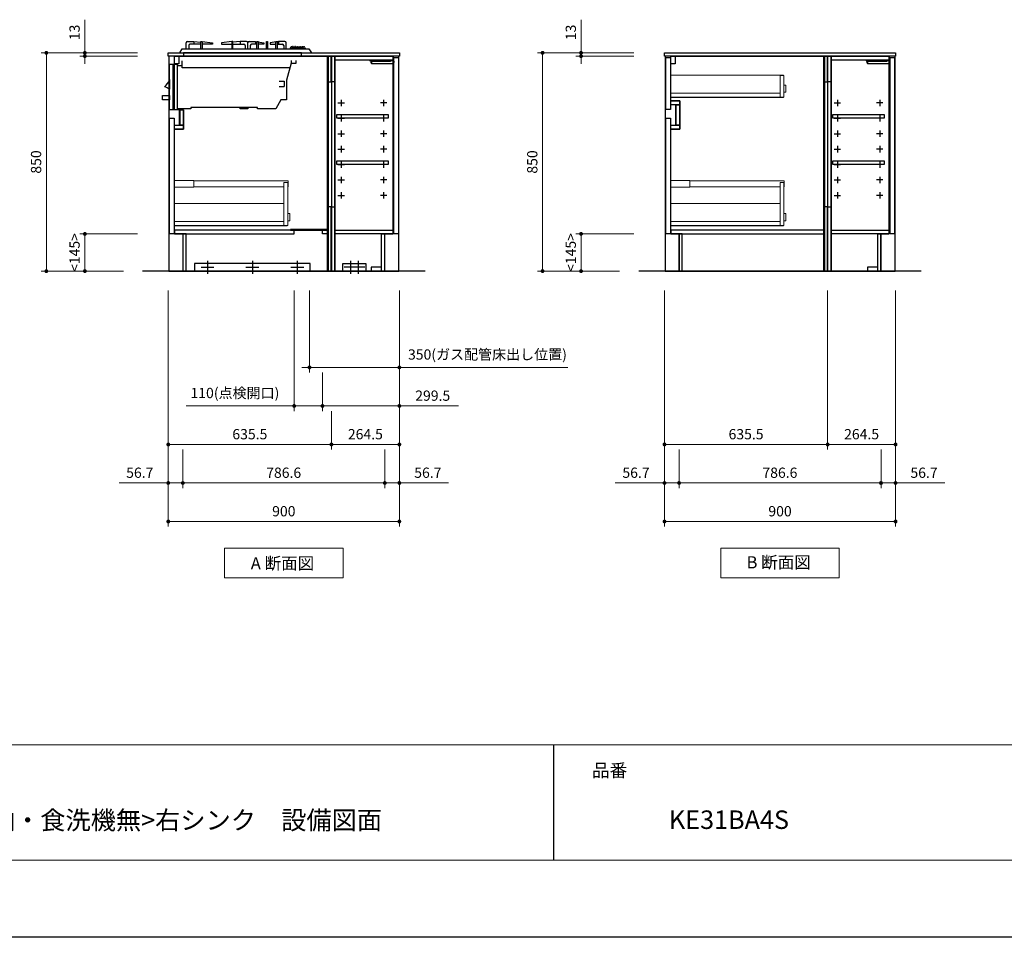
# Model space of a CAD drawing. Extents: x 14700 to 34294, y 33100 to 42209.
# Drawn here: x 19621 to 23456, y 33200 to 36773 of the extents above; entities that cross this region are included whole.
import ezdxf

# ---------------------------------------------------------------- set-up
doc = ezdxf.new("R2010")
doc.units = 0
doc.header["$LTSCALE"] = 80
doc.header["$MEASUREMENT"] = 0
doc.layers.get('0').update_dxf_attribs({"linetype": 'CONTINUOUS'})
doc.layers.get('DEFPOINTS').update_dxf_attribs({"linetype": 'CONTINUOUS'})
doc.layers.add('1', color=7, linetype='CONTINUOUS')
doc.layers.add('KABE', color=130, linetype='CONTINUOUS')
for name, color, linetype, lineweight in [('図面枠', 3, 'CONTINUOUS', 15), ('寸法ﾚｲﾔｰ', 30, 'CONTINUOUS', 13), ('細線ﾚｲﾔｰ', 91, 'CONTINUOUS', 9)]:
    doc.layers.add(name, color=color, linetype=linetype, lineweight=lineweight)
doc.styles.add('sanwa1', font='romans.shx', dxfattribs={"bigfont": 'extfont2.shx'})
doc.dimstyles.new('sanwa1', dxfattribs={"dimtxt": 40, "dimasz": 15, "dimexe": 20, "dimexo": 20, "dimgap": 20, "dimtad": 1, "dimdsep": 46, "dimtxsty": 'sanwa1', "dimblk1": 'DOT', "dimblk2": 'DOT', "dimsah": 1, "dimcen": 0, "dimclrd": 256, "dimclre": 256, "dimclrt": 256, "dimadec": 0, "dimazin": 0, "dimtfac": 1, "dimtix": 1, "dimtmove": 0, "dimatfit": 0, "dimldrblk": 'DOT', "dimfxl": 1, "dimtolj": 1, "dimtzin": 0, "dimlwd": 13, "dimlwe": 13, "dimarcsym": 1})

# ---------------------------------------------------------------- blocks, each defined once
blk = doc.blocks.new('Adanmenzu')
at = {"layer": '図面枠', "linetype": 'Continuous'}
for p, q in [((0, 115.2), (461.5, 115.2)), ((0, 0), (0, 115.2)), ((461.5, 115.2), (461.5, 0)), ((461.5, 0), (0, 0))]:
    blk.add_line(p, q, dxfattribs=at)
at = {"layer": '図面枠', "insert": (102.1, 56.5), "char_height": 47.267, "attachment_point": 4, "line_spacing_factor": 1.27449, "style": 'sanwa1'}
blk.add_mtext('{\\f小塚ゴシック Pr6N M|b0|i0|c128|p0;A 断面図}', dxfattribs=at)
blk = doc.blocks.new('_DOT')
at = {"color": 0, "linetype": 'ByBlock'}
blk.add_line((-0.5, 0), (-1, 0), dxfattribs=at)
at = {"color": 0, "linetype": 'ByBlock', "const_width": 0.5}
blk.add_lwpolyline([(-0.25, 0, 1), (0.25, 0, 1)], format="xyb", close=True, dxfattribs=at)
blk = doc.blocks.new('*D688')
at = {"layer": 'DEFPOINTS', "color": 0}
for p in [(22032.3, 36643.7), (21657.3, 35793.7), (21977.3, 35793.7)]:
    blk.add_point(p, dxfattribs=at)
at = {"layer": '寸法ﾚｲﾔｰ', "linetype": 'Continuous', "lineweight": 13}
for p, q in [((22012.3, 36643.7), (21637.3, 36643.7)), ((21657.3, 36628.7), (21657.3, 35808.7)), ((21957.3, 35793.7), (21637.3, 35793.7))]:
    blk.add_line(p, q, dxfattribs=at)
at = {"layer": '寸法ﾚｲﾔｰ', "lineweight": 13, "xscale": 15, "yscale": 15, "zscale": 15}
for p, rotation in [((21657.3, 36643.7), 90), ((21657.3, 35793.7), 270)]:
    blk.add_blockref('_DOT', p, dxfattribs=dict(at, rotation=rotation))
at = {"layer": '寸法ﾚｲﾔｰ', "insert": (21617.3, 36218.7), "char_height": 40, "attachment_point": 5, "rotation": 90, "style": 'sanwa1'}
blk.add_mtext('\\A1;850', dxfattribs=at)
blk = doc.blocks.new('*D689')
at = {"layer": 'DEFPOINTS', "color": 0}
for p in [(21807.3, 36630.7), (22032.3, 36643.7), (22032.3, 36630.7)]:
    blk.add_point(p, dxfattribs=at)
at = {"layer": '寸法ﾚｲﾔｰ', "linetype": 'Continuous', "lineweight": 13}
for p, q in [((21807.3, 36643.7), (21807.3, 36772.7)), ((21807.3, 36658.7), (21807.3, 36673.7)), ((22012.3, 36643.7), (21787.3, 36643.7)), ((22012.3, 36630.7), (21787.3, 36630.7)), ((21807.3, 36643.7), (21807.3, 36630.7)), ((21807.3, 36615.7), (21807.3, 36600.7))]:
    blk.add_line(p, q, dxfattribs=at)
at = {"layer": '寸法ﾚｲﾔｰ', "lineweight": 13, "xscale": 15, "yscale": 15, "zscale": 15}
for p, rotation in [((21807.3, 36643.7), 270), ((21807.3, 36630.7), 90)]:
    blk.add_blockref('_DOT', p, dxfattribs=dict(at, rotation=rotation))
at = {"layer": '寸法ﾚｲﾔｰ', "insert": (21767.3, 36723.2), "char_height": 40, "attachment_point": 5, "rotation": 90, "style": 'sanwa1'}
blk.add_mtext('\\A1;\\A1;13', dxfattribs=at)
blk = doc.blocks.new('*D690')
at = {"layer": 'DEFPOINTS', "color": 0}
for p in [(21807.3, 35938.7), (22032.3, 35938.7), (21977.3, 35793.7)]:
    blk.add_point(p, dxfattribs=at)
at = {"layer": '寸法ﾚｲﾔｰ', "linetype": 'Continuous', "lineweight": 13}
for p, q in [((22012.3, 35938.7), (21787.3, 35938.7)), ((21807.3, 35808.7), (21807.3, 35923.7)), ((21957.3, 35793.7), (21787.3, 35793.7))]:
    blk.add_line(p, q, dxfattribs=at)
at = {"layer": '寸法ﾚｲﾔｰ', "lineweight": 13, "xscale": 15, "yscale": 15, "zscale": 15}
for p, rotation in [((21807.3, 35938.7), 90), ((21807.3, 35793.7), 270)]:
    blk.add_blockref('_DOT', p, dxfattribs=dict(at, rotation=rotation))
at = {"layer": '寸法ﾚｲﾔｰ', "insert": (21767.3, 35866.2), "char_height": 40, "attachment_point": 5, "rotation": 90, "style": 'sanwa1'}
blk.add_mtext('\\A1;\\A1;<145>', dxfattribs=at)
blk = doc.blocks.new('*D691')
at = {"layer": 'DEFPOINTS', "color": 0}
for p in [(22132.3, 35738.7), (23032.3, 35738.7), (22132.3, 34818.7)]:
    blk.add_point(p, dxfattribs=at)
at = {"layer": '寸法ﾚｲﾔｰ', "linetype": 'Continuous', "lineweight": 13}
for p, q in [((22132.3, 35718.7), (22132.3, 34798.7)), ((23032.3, 35718.7), (23032.3, 34798.7)), ((23017.3, 34818.7), (22147.3, 34818.7))]:
    blk.add_line(p, q, dxfattribs=at)
at = {"layer": '寸法ﾚｲﾔｰ', "lineweight": 13, "xscale": 15, "yscale": 15, "zscale": 15, "rotation": 180}
blk.add_blockref('_DOT', (22132.3, 34818.7), dxfattribs=at)
at = {"layer": '寸法ﾚｲﾔｰ', "lineweight": 13, "xscale": 15, "yscale": 15, "zscale": 15}
blk.add_blockref('_DOT', (23032.3, 34818.7), dxfattribs=at)
at = {"layer": '寸法ﾚｲﾔｰ', "insert": (22582.3, 34858.7), "char_height": 40, "attachment_point": 5, "style": 'sanwa1'}
blk.add_mtext('\\A1;900', dxfattribs=at)
blk = doc.blocks.new('*D692')
at = {"layer": 'DEFPOINTS', "color": 0}
for p in [(22189, 35118.7), (22975.6, 35118.7), (22975.6, 34968.7)]:
    blk.add_point(p, dxfattribs=at)
at = {"layer": '寸法ﾚｲﾔｰ', "linetype": 'Continuous', "lineweight": 13}
for p, q in [((22189, 35098.7), (22189, 34948.7)), ((22975.6, 35098.7), (22975.6, 34948.7)), ((22204, 34968.7), (22960.6, 34968.7))]:
    blk.add_line(p, q, dxfattribs=at)
at = {"layer": '寸法ﾚｲﾔｰ', "lineweight": 13, "xscale": 15, "yscale": 15, "zscale": 15, "rotation": 180}
blk.add_blockref('_DOT', (22189, 34968.7), dxfattribs=at)
at = {"layer": '寸法ﾚｲﾔｰ', "lineweight": 13, "xscale": 15, "yscale": 15, "zscale": 15}
blk.add_blockref('_DOT', (22975.6, 34968.7), dxfattribs=at)
at = {"layer": '寸法ﾚｲﾔｰ', "insert": (22581.8, 35008.7), "char_height": 40, "attachment_point": 5, "style": 'sanwa1'}
blk.add_mtext('\\A1;786.6', dxfattribs=at)
blk = doc.blocks.new('*D693')
at = {"layer": 'DEFPOINTS', "color": 0}
for p in [(22132.3, 35738.7), (22189, 35118.7), (22189, 34968.7)]:
    blk.add_point(p, dxfattribs=at)
at = {"layer": '寸法ﾚｲﾔｰ', "linetype": 'Continuous', "lineweight": 13}
for p, q in [((22132.3, 35718.7), (22132.3, 34948.7)), ((22189, 35098.7), (22189, 34948.7)), ((22132.3, 34968.7), (21940.4, 34968.7)), ((22117.3, 34968.7), (22102.3, 34968.7)), ((22132.3, 34968.7), (22189, 34968.7)), ((22204, 34968.7), (22219, 34968.7))]:
    blk.add_line(p, q, dxfattribs=at)
at = {"layer": '寸法ﾚｲﾔｰ', "lineweight": 13, "xscale": 15, "yscale": 15, "zscale": 15}
blk.add_blockref('_DOT', (22132.3, 34968.7), dxfattribs=at)
at = {"layer": '寸法ﾚｲﾔｰ', "lineweight": 13, "xscale": 15, "yscale": 15, "zscale": 15, "rotation": 180}
blk.add_blockref('_DOT', (22189, 34968.7), dxfattribs=at)
at = {"layer": '寸法ﾚｲﾔｰ', "insert": (22021.3, 35008.7), "char_height": 40, "attachment_point": 5, "style": 'sanwa1'}
blk.add_mtext('\\A1;56.7', dxfattribs=at)
blk = doc.blocks.new('*D694')
at = {"layer": 'DEFPOINTS', "color": 0}
for p in [(23032.3, 35738.7), (22975.6, 35118.7), (22975.6, 34968.7)]:
    blk.add_point(p, dxfattribs=at)
at = {"layer": '寸法ﾚｲﾔｰ', "linetype": 'Continuous', "lineweight": 13}
for p, q in [((23032.3, 35718.7), (23032.3, 34948.7)), ((22975.6, 35098.7), (22975.6, 34948.7)), ((22960.6, 34968.7), (22945.6, 34968.7)), ((23032.3, 34968.7), (22975.6, 34968.7)), ((23032.3, 34968.7), (23224.2, 34968.7)), ((23047.3, 34968.7), (23062.3, 34968.7))]:
    blk.add_line(p, q, dxfattribs=at)
at = {"layer": '寸法ﾚｲﾔｰ', "lineweight": 13, "xscale": 15, "yscale": 15, "zscale": 15}
blk.add_blockref('_DOT', (22975.6, 34968.7), dxfattribs=at)
at = {"layer": '寸法ﾚｲﾔｰ', "lineweight": 13, "xscale": 15, "yscale": 15, "zscale": 15, "rotation": 180}
blk.add_blockref('_DOT', (23032.3, 34968.7), dxfattribs=at)
at = {"layer": '寸法ﾚｲﾔｰ', "insert": (23143.2, 35008.7), "char_height": 40, "attachment_point": 5, "style": 'sanwa1'}
blk.add_mtext('\\A1;56.7', dxfattribs=at)
blk = doc.blocks.new('Bdanmenzu')
at = {"layer": '図面枠', "linetype": 'Continuous'}
for p, q in [((461.5, 115.2), (0, 115.2)), ((0, 115.2), (0, 0)), ((461.5, 0), (461.5, 115.2)), ((0, 0), (461.5, 0))]:
    blk.add_line(p, q, dxfattribs=at)
at = {"layer": '図面枠', "insert": (100.4, 60.4), "char_height": 47.267, "attachment_point": 4, "line_spacing_factor": 1.27449, "style": 'sanwa1'}
blk.add_mtext('{\\f小塚ゴシック Pr6N M|b0|i0|c128|p0;B 断面図}', dxfattribs=at)
blk = doc.blocks.new('*D695')
at = {"layer": 'DEFPOINTS', "color": 0}
for p in [(22767.8, 35738.7), (23032.3, 35738.7), (22767.8, 35118.7)]:
    blk.add_point(p, dxfattribs=at)
at = {"layer": '寸法ﾚｲﾔｰ', "linetype": 'Continuous', "lineweight": 13}
for p, q in [((22767.8, 35718.7), (22767.8, 35098.7)), ((23032.3, 35718.7), (23032.3, 35098.7)), ((23017.3, 35118.7), (22782.8, 35118.7))]:
    blk.add_line(p, q, dxfattribs=at)
at = {"layer": '寸法ﾚｲﾔｰ', "lineweight": 13, "xscale": 15, "yscale": 15, "zscale": 15, "rotation": 180}
blk.add_blockref('_DOT', (22767.8, 35118.7), dxfattribs=at)
at = {"layer": '寸法ﾚｲﾔｰ', "lineweight": 13, "xscale": 15, "yscale": 15, "zscale": 15}
blk.add_blockref('_DOT', (23032.3, 35118.7), dxfattribs=at)
at = {"layer": '寸法ﾚｲﾔｰ', "insert": (22900, 35158.7), "char_height": 40, "attachment_point": 5, "style": 'sanwa1'}
blk.add_mtext('\\A1;264.5', dxfattribs=at)
blk = doc.blocks.new('*D696')
at = {"layer": 'DEFPOINTS', "color": 0}
for p in [(22132.3, 35738.7), (22767.8, 35738.7), (22767.8, 35118.7)]:
    blk.add_point(p, dxfattribs=at)
at = {"layer": '寸法ﾚｲﾔｰ', "linetype": 'Continuous', "lineweight": 13}
for p, q in [((22132.3, 35718.7), (22132.3, 35098.7)), ((22767.8, 35718.7), (22767.8, 35098.7)), ((22147.3, 35118.7), (22752.8, 35118.7))]:
    blk.add_line(p, q, dxfattribs=at)
at = {"layer": '寸法ﾚｲﾔｰ', "lineweight": 13, "xscale": 15, "yscale": 15, "zscale": 15, "rotation": 180}
blk.add_blockref('_DOT', (22132.3, 35118.7), dxfattribs=at)
at = {"layer": '寸法ﾚｲﾔｰ', "lineweight": 13, "xscale": 15, "yscale": 15, "zscale": 15}
blk.add_blockref('_DOT', (22767.8, 35118.7), dxfattribs=at)
at = {"layer": '寸法ﾚｲﾔｰ', "insert": (22450, 35158.7), "char_height": 40, "attachment_point": 5, "style": 'sanwa1'}
blk.add_mtext('\\A1;635.5', dxfattribs=at)
blk = doc.blocks.new('*D697')
at = {"layer": 'DEFPOINTS', "color": 0}
for p in [(20099.6, 36643.7), (19724.6, 35793.7), (20044.6, 35793.7)]:
    blk.add_point(p, dxfattribs=at)
at = {"layer": '寸法ﾚｲﾔｰ', "linetype": 'Continuous', "lineweight": 13}
for p, q in [((20079.6, 36643.7), (19704.6, 36643.7)), ((19724.6, 36628.7), (19724.6, 35808.7)), ((20024.6, 35793.7), (19704.6, 35793.7))]:
    blk.add_line(p, q, dxfattribs=at)
at = {"layer": '寸法ﾚｲﾔｰ', "lineweight": 13, "xscale": 15, "yscale": 15, "zscale": 15}
for p, rotation in [((19724.6, 36643.7), 90), ((19724.6, 35793.7), 270)]:
    blk.add_blockref('_DOT', p, dxfattribs=dict(at, rotation=rotation))
at = {"layer": '寸法ﾚｲﾔｰ', "insert": (19684.6, 36218.7), "char_height": 40, "attachment_point": 5, "rotation": 90, "style": 'sanwa1'}
blk.add_mtext('\\A1;850', dxfattribs=at)
blk = doc.blocks.new('*D698')
at = {"layer": 'DEFPOINTS', "color": 0}
for p in [(19874.6, 36630.7), (20099.6, 36643.7), (20099.6, 36630.7)]:
    blk.add_point(p, dxfattribs=at)
at = {"layer": '寸法ﾚｲﾔｰ', "linetype": 'Continuous', "lineweight": 13}
for p, q in [((19874.6, 36643.7), (19874.6, 36772.7)), ((19874.6, 36658.7), (19874.6, 36673.7)), ((20079.6, 36643.7), (19854.6, 36643.7)), ((20079.6, 36630.7), (19854.6, 36630.7)), ((19874.6, 36643.7), (19874.6, 36630.7)), ((19874.6, 36615.7), (19874.6, 36600.7))]:
    blk.add_line(p, q, dxfattribs=at)
at = {"layer": '寸法ﾚｲﾔｰ', "lineweight": 13, "xscale": 15, "yscale": 15, "zscale": 15}
for p, rotation in [((19874.6, 36643.7), 270), ((19874.6, 36630.7), 90)]:
    blk.add_blockref('_DOT', p, dxfattribs=dict(at, rotation=rotation))
at = {"layer": '寸法ﾚｲﾔｰ', "insert": (19834.6, 36723.2), "char_height": 40, "attachment_point": 5, "rotation": 90, "style": 'sanwa1'}
blk.add_mtext('\\A1;\\A1;13', dxfattribs=at)
blk = doc.blocks.new('*D699')
at = {"layer": 'DEFPOINTS', "color": 0}
for p in [(19874.6, 35938.7), (20099.6, 35938.7), (20044.6, 35793.7)]:
    blk.add_point(p, dxfattribs=at)
at = {"layer": '寸法ﾚｲﾔｰ', "linetype": 'Continuous', "lineweight": 13}
for p, q in [((20079.6, 35938.7), (19854.6, 35938.7)), ((19874.6, 35808.7), (19874.6, 35923.7)), ((20024.6, 35793.7), (19854.6, 35793.7))]:
    blk.add_line(p, q, dxfattribs=at)
at = {"layer": '寸法ﾚｲﾔｰ', "lineweight": 13, "xscale": 15, "yscale": 15, "zscale": 15}
for p, rotation in [((19874.6, 35938.7), 90), ((19874.6, 35793.7), 270)]:
    blk.add_blockref('_DOT', p, dxfattribs=dict(at, rotation=rotation))
at = {"layer": '寸法ﾚｲﾔｰ', "insert": (19834.6, 35866.2), "char_height": 40, "attachment_point": 5, "rotation": 90, "style": 'sanwa1'}
blk.add_mtext('\\A1;\\A1;<145>', dxfattribs=at)
blk = doc.blocks.new('*D700')
at = {"layer": 'DEFPOINTS', "color": 0}
for p in [(20749.6, 35738.7), (21099.6, 35738.7), (20749.6, 35418.7)]:
    blk.add_point(p, dxfattribs=at)
at = {"layer": '寸法ﾚｲﾔｰ', "linetype": 'Continuous', "lineweight": 13}
for p, q in [((20749.6, 35718.7), (20749.6, 35398.7)), ((21099.6, 35718.7), (21099.6, 35398.7)), ((20734.6, 35418.7), (20719.6, 35418.7)), ((21099.6, 35418.7), (20749.6, 35418.7)), ((21099.6, 35418.7), (21755.9, 35418.7)), ((21114.6, 35418.7), (21129.6, 35418.7))]:
    blk.add_line(p, q, dxfattribs=at)
at = {"layer": '寸法ﾚｲﾔｰ', "lineweight": 13, "xscale": 15, "yscale": 15, "zscale": 15}
blk.add_blockref('_DOT', (20749.6, 35418.7), dxfattribs=at)
at = {"layer": '寸法ﾚｲﾔｰ', "lineweight": 13, "xscale": 15, "yscale": 15, "zscale": 15, "rotation": 180}
blk.add_blockref('_DOT', (21099.6, 35418.7), dxfattribs=at)
at = {"layer": '寸法ﾚｲﾔｰ', "insert": (21442.7, 35469.1), "char_height": 40, "attachment_point": 5, "style": 'sanwa1'}
blk.add_mtext('\\A1;{\\A1;350}(ガス配管床出し位置)', dxfattribs=at)
blk = doc.blocks.new('*D701')
at = {"layer": 'DEFPOINTS', "color": 0}
for p in [(20199.6, 35738.7), (21099.6, 35738.7), (20199.6, 34818.7)]:
    blk.add_point(p, dxfattribs=at)
at = {"layer": '寸法ﾚｲﾔｰ', "linetype": 'Continuous', "lineweight": 13}
for p, q in [((20199.6, 35718.7), (20199.6, 34798.7)), ((21099.6, 35718.7), (21099.6, 34798.7)), ((21084.6, 34818.7), (20214.6, 34818.7))]:
    blk.add_line(p, q, dxfattribs=at)
at = {"layer": '寸法ﾚｲﾔｰ', "lineweight": 13, "xscale": 15, "yscale": 15, "zscale": 15, "rotation": 180}
blk.add_blockref('_DOT', (20199.6, 34818.7), dxfattribs=at)
at = {"layer": '寸法ﾚｲﾔｰ', "lineweight": 13, "xscale": 15, "yscale": 15, "zscale": 15}
blk.add_blockref('_DOT', (21099.6, 34818.7), dxfattribs=at)
at = {"layer": '寸法ﾚｲﾔｰ', "insert": (20649.6, 34858.7), "char_height": 40, "attachment_point": 5, "style": 'sanwa1'}
blk.add_mtext('\\A1;900', dxfattribs=at)
blk = doc.blocks.new('*D702')
at = {"layer": 'DEFPOINTS', "color": 0}
for p in [(20256.3, 35118.7), (21042.9, 35118.7), (21042.9, 34968.7)]:
    blk.add_point(p, dxfattribs=at)
at = {"layer": '寸法ﾚｲﾔｰ', "linetype": 'Continuous', "lineweight": 13}
for p, q in [((20256.3, 35098.7), (20256.3, 34948.7)), ((21042.9, 35098.7), (21042.9, 34948.7)), ((20271.3, 34968.7), (21027.9, 34968.7))]:
    blk.add_line(p, q, dxfattribs=at)
at = {"layer": '寸法ﾚｲﾔｰ', "lineweight": 13, "xscale": 15, "yscale": 15, "zscale": 15, "rotation": 180}
blk.add_blockref('_DOT', (20256.3, 34968.7), dxfattribs=at)
at = {"layer": '寸法ﾚｲﾔｰ', "lineweight": 13, "xscale": 15, "yscale": 15, "zscale": 15}
blk.add_blockref('_DOT', (21042.9, 34968.7), dxfattribs=at)
at = {"layer": '寸法ﾚｲﾔｰ', "insert": (20649.1, 35008.7), "char_height": 40, "attachment_point": 5, "style": 'sanwa1'}
blk.add_mtext('\\A1;786.6', dxfattribs=at)
blk = doc.blocks.new('*D703')
at = {"layer": 'DEFPOINTS', "color": 0}
for p in [(20199.6, 35738.7), (20256.3, 35118.7), (20256.3, 34968.7)]:
    blk.add_point(p, dxfattribs=at)
at = {"layer": '寸法ﾚｲﾔｰ', "linetype": 'Continuous', "lineweight": 13}
for p, q in [((20199.6, 35718.7), (20199.6, 34948.7)), ((20256.3, 35098.7), (20256.3, 34948.7)), ((20199.6, 34968.7), (20007.7, 34968.7)), ((20184.6, 34968.7), (20169.6, 34968.7)), ((20199.6, 34968.7), (20256.3, 34968.7)), ((20271.3, 34968.7), (20286.3, 34968.7))]:
    blk.add_line(p, q, dxfattribs=at)
at = {"layer": '寸法ﾚｲﾔｰ', "lineweight": 13, "xscale": 15, "yscale": 15, "zscale": 15}
blk.add_blockref('_DOT', (20199.6, 34968.7), dxfattribs=at)
at = {"layer": '寸法ﾚｲﾔｰ', "lineweight": 13, "xscale": 15, "yscale": 15, "zscale": 15, "rotation": 180}
blk.add_blockref('_DOT', (20256.3, 34968.7), dxfattribs=at)
at = {"layer": '寸法ﾚｲﾔｰ', "insert": (20088.6, 35008.7), "char_height": 40, "attachment_point": 5, "style": 'sanwa1'}
blk.add_mtext('\\A1;56.7', dxfattribs=at)
blk = doc.blocks.new('*D704')
at = {"layer": 'DEFPOINTS', "color": 0}
for p in [(21099.6, 35738.7), (21042.9, 35118.7), (21042.9, 34968.7)]:
    blk.add_point(p, dxfattribs=at)
at = {"layer": '寸法ﾚｲﾔｰ', "linetype": 'Continuous', "lineweight": 13}
for p, q in [((21099.6, 35718.7), (21099.6, 34948.7)), ((21042.9, 35098.7), (21042.9, 34948.7)), ((21027.9, 34968.7), (21012.9, 34968.7)), ((21099.6, 34968.7), (21042.9, 34968.7)), ((21099.6, 34968.7), (21291.5, 34968.7)), ((21114.6, 34968.7), (21129.6, 34968.7))]:
    blk.add_line(p, q, dxfattribs=at)
at = {"layer": '寸法ﾚｲﾔｰ', "lineweight": 13, "xscale": 15, "yscale": 15, "zscale": 15}
blk.add_blockref('_DOT', (21042.9, 34968.7), dxfattribs=at)
at = {"layer": '寸法ﾚｲﾔｰ', "lineweight": 13, "xscale": 15, "yscale": 15, "zscale": 15, "rotation": 180}
blk.add_blockref('_DOT', (21099.6, 34968.7), dxfattribs=at)
at = {"layer": '寸法ﾚｲﾔｰ', "insert": (21210.6, 35008.7), "char_height": 40, "attachment_point": 5, "style": 'sanwa1'}
blk.add_mtext('\\A1;56.7', dxfattribs=at)
blk = doc.blocks.new('*D705')
at = {"layer": 'DEFPOINTS', "color": 0}
for p in [(21099.6, 35738.7), (20835.1, 35268.7), (20835.1, 35118.7)]:
    blk.add_point(p, dxfattribs=at)
at = {"layer": '寸法ﾚｲﾔｰ', "linetype": 'Continuous', "lineweight": 13}
for p, q in [((21099.6, 35718.7), (21099.6, 35098.7)), ((20835.1, 35248.7), (20835.1, 35098.7)), ((21084.6, 35118.7), (20850.1, 35118.7))]:
    blk.add_line(p, q, dxfattribs=at)
at = {"layer": '寸法ﾚｲﾔｰ', "lineweight": 13, "xscale": 15, "yscale": 15, "zscale": 15, "rotation": 180}
blk.add_blockref('_DOT', (20835.1, 35118.7), dxfattribs=at)
at = {"layer": '寸法ﾚｲﾔｰ', "lineweight": 13, "xscale": 15, "yscale": 15, "zscale": 15}
blk.add_blockref('_DOT', (21099.6, 35118.7), dxfattribs=at)
at = {"layer": '寸法ﾚｲﾔｰ', "insert": (20967.3, 35158.7), "char_height": 40, "attachment_point": 5, "style": 'sanwa1'}
blk.add_mtext('\\A1;264.5', dxfattribs=at)
blk = doc.blocks.new('*D706')
at = {"layer": 'DEFPOINTS', "color": 0}
for p in [(20199.6, 35738.7), (20835.1, 35268.7), (20835.1, 35118.7)]:
    blk.add_point(p, dxfattribs=at)
at = {"layer": '寸法ﾚｲﾔｰ', "linetype": 'Continuous', "lineweight": 13}
for p, q in [((20199.6, 35718.7), (20199.6, 35098.7)), ((20835.1, 35248.7), (20835.1, 35098.7)), ((20214.6, 35118.7), (20820.1, 35118.7))]:
    blk.add_line(p, q, dxfattribs=at)
at = {"layer": '寸法ﾚｲﾔｰ', "lineweight": 13, "xscale": 15, "yscale": 15, "zscale": 15, "rotation": 180}
blk.add_blockref('_DOT', (20199.6, 35118.7), dxfattribs=at)
at = {"layer": '寸法ﾚｲﾔｰ', "lineweight": 13, "xscale": 15, "yscale": 15, "zscale": 15}
blk.add_blockref('_DOT', (20835.1, 35118.7), dxfattribs=at)
at = {"layer": '寸法ﾚｲﾔｰ', "insert": (20517.3, 35158.7), "char_height": 40, "attachment_point": 5, "style": 'sanwa1'}
blk.add_mtext('\\A1;635.5', dxfattribs=at)
blk = doc.blocks.new('A$C5C1B3AD6')
at = {"linetype": 'Continuous'}
blk.add_lwpolyline([(520, 0), (60, 0), (60, -13), (520, -13)], close=True, dxfattribs=at)
at = {"layer": '1', "linetype": 'Continuous'}
for p, q in [((70, 15), (70, 39)), ((75, 44), (100, 44)), ((100, 44), (100, 34)), ((100, 44), (127.7, 41.2)), ((207.8, 39), (207.8, 34)), ((280, 44), (252.3, 41.2)), ((280, 44), (280, 34)), ((305, 44), (280, 44)), ((310, 15), (310, 39)), ((310, 15), (310, 39)), ((315, 44), (340, 44)), ((340, 44), (340, 34)), ((340, 44), (344.9, 43.2)), ((349.8, 42.5), (372.2, 39)), ((372.2, 39), (372.2, 34)), ((420.2, 42.5), (397.8, 39)), ((397.8, 39), (397.8, 34)), ((430, 44), (425.1, 43.2)), ((430, 44), (430, 34)), ((455, 44), (430, 44)), ((460, 15), (460, 39)), ((80, 29), (80, 15)), ((127.5, 34), (85, 34)), ((252.5, 34), (295, 34)), ((300, 29), (300, 15)), ((320, 29), (320, 15)), ((345, 34), (325, 34)), ((372.2, 34), (350, 34)), ((397.8, 34), (420, 34)), ((425, 34), (445, 34)), ((450, 29), (450, 15)), ((476.8, 20.5), (474.4, 15)), ((474.4, 15), (534.9, 15)), ((475.7, 18), (533.4, 18)), ((481.4, 23.6), (484.5, 23.6)), ((486.5, 23.6), (493.9, 23.6)), ((495.9, 23.6), (503.5, 23.6)), ((505.5, 23.6), (513.2, 23.6)), ((515.2, 23.6), (522.6, 23.6)), ((524.6, 23.6), (527.7, 23.6)), ((532.3, 20.5), (534.7, 15)), ((5, -220), (5, -44.7)), ((18.9, -220), (18.9, -44.7)), ((34.6, -49.8), (54, -49.8)), ((5, -103.6), (5, -103.6)), ((5, -103.6), (5, -142)), ((432.3, -110.8), (452.3, -110.8)), ((452.3, -110.8), (452.3, -130.8)), ((432.3, -130.8), (452.3, -130.8)), ((5, -220), (35, -220))]:
    blk.add_line(p, q, dxfattribs=at)
for points in [[(127.5, 15), (127.5, 44), (132.5, 44), (132.5, 15)], [(132.5, 44), (172.2, 39), (172.2, 34), (132.5, 34)], [(247.5, 44), (207.8, 39), (207.8, 34), (247.5, 34)], [(252.5, 15), (252.5, 44), (247.5, 44), (247.5, 15)], [(345, 15), (345, 44), (350, 44), (350, 15)], [(382.5, 15), (382.5, 44), (387.5, 44), (387.5, 15)], [(420, 15), (420, 44), (425, 44), (425, 15)], [(474.2, -57.9), (54, -57.9), (54, -30.5)], [(479, -30), (479, -40), (499, -40), (499, -30)], [(5, -44.7), (34.6, -44.7), (35, -220)], [(479, -40), (461.3, -106.1), (461.3, -183.1), (438.3, -183.1), (418.8, -217.5), (347.6, -217.5), (347.6, -212.5), (88.5, -212.5), (88.5, -217.5), (35, -217.5)]]:
    blk.add_lwpolyline(points, dxfattribs=at)
at = {"layer": '1'}
blk.add_lwpolyline([(45, 0), (55, 15), (548, 15), (558, 0)], dxfattribs=at)
at = {"layer": '1', "linetype": 'Continuous'}
for points in [[(486.5, 18), (486.5, 24, 0.414214), (485.5, 25), (485.5, 25, 0.414214), (484.5, 24), (484.5, 18)], [(495.9, 18), (495.9, 24, 0.414214), (494.9, 25), (494.9, 25, 0.414214), (493.9, 24), (493.9, 18)], [(503.5, 18), (503.5, 24, -0.414214), (504.5, 25), (504.5, 25, -0.414214), (505.5, 24), (505.5, 18)], [(513.2, 18), (513.2, 24, -0.414214), (514.2, 25), (514.2, 25, -0.414214), (515.2, 24), (515.2, 18)], [(522.6, 18), (522.6, 24, -0.414214), (523.6, 25), (523.6, 25, -0.414214), (524.6, 24), (524.6, 18)]]:
    blk.add_lwpolyline(points, format="xyb", close=True, dxfattribs=at)
for points in [[(5, -165.9), (5, -183.4), (-22.3, -183.4), (-22.3, -165.9), (5, -165.9)], [(310, -212.5), (310, -217.5), (280, -217.5), (280, -212.5)]]:
    blk.add_lwpolyline(points, close=True, dxfattribs=at)
for centre, start, end in [((75, 39), 90, 180), ((305, 39), 0, 90), ((315, 39), 90, 180), ((455, 39), 0, 90), ((85, 29), 90, 180), ((295, 29), 0, 90), ((325, 29), 90, 180), ((445, 29), 0, 90), ((481.4, 18.6), 90, 156.6852), ((527.7, 18.6), 23.3148, 90)]:
    blk.add_arc(centre, 5, start, end, dxfattribs=at)
at = {"layer": '1'}
for centre, radius, start, end in [((-43.6, -90.8), 50.4, 305.5314, 344.6015), ((-28.6, -182.8), 52.8, 50.5653, 74.3582)]:
    blk.add_arc(centre, radius, start, end, dxfattribs=at)
blk = doc.blocks.new('*D707')
at = {"layer": 'DEFPOINTS', "color": 0}
for p in [(20690.1, 35738.7), (20800.1, 35418.7), (20690.1, 35268.7)]:
    blk.add_point(p, dxfattribs=at)
at = {"layer": '寸法ﾚｲﾔｰ', "linetype": 'Continuous', "lineweight": 13}
for p, q in [((20690.1, 35718.7), (20690.1, 35248.7)), ((20800.1, 35398.7), (20800.1, 35248.7)), ((20690.1, 35268.7), (20268.9, 35268.7)), ((20675.1, 35268.7), (20660.1, 35268.7)), ((20800.1, 35268.7), (20690.1, 35268.7)), ((20815.1, 35268.7), (20830.1, 35268.7))]:
    blk.add_line(p, q, dxfattribs=at)
at = {"layer": '寸法ﾚｲﾔｰ', "lineweight": 13, "xscale": 15, "yscale": 15, "zscale": 15}
blk.add_blockref('_DOT', (20690.1, 35268.7), dxfattribs=at)
at = {"layer": '寸法ﾚｲﾔｰ', "lineweight": 13, "xscale": 15, "yscale": 15, "zscale": 15, "rotation": 180}
blk.add_blockref('_DOT', (20800.1, 35268.7), dxfattribs=at)
at = {"layer": '寸法ﾚｲﾔｰ', "insert": (20459.1, 35319.1), "char_height": 40, "attachment_point": 5, "style": 'sanwa1'}
blk.add_mtext('\\A1;{\\A1;110}(点検開口)', dxfattribs=at)
blk = doc.blocks.new('*D708')
at = {"layer": 'DEFPOINTS', "color": 0}
for p in [(21099.6, 35738.7), (20800.1, 35418.7), (20800.1, 35268.7)]:
    blk.add_point(p, dxfattribs=at)
at = {"layer": '寸法ﾚｲﾔｰ', "linetype": 'Continuous', "lineweight": 13}
for p, q in [((21099.6, 35718.7), (21099.6, 35248.7)), ((20800.1, 35398.7), (20800.1, 35248.7)), ((20785.1, 35268.7), (20770.1, 35268.7)), ((21099.6, 35268.7), (20800.1, 35268.7)), ((21099.6, 35268.7), (21329.6, 35268.7)), ((21114.6, 35268.7), (21129.6, 35268.7))]:
    blk.add_line(p, q, dxfattribs=at)
at = {"layer": '寸法ﾚｲﾔｰ', "lineweight": 13, "xscale": 15, "yscale": 15, "zscale": 15}
blk.add_blockref('_DOT', (20800.1, 35268.7), dxfattribs=at)
at = {"layer": '寸法ﾚｲﾔｰ', "lineweight": 13, "xscale": 15, "yscale": 15, "zscale": 15, "rotation": 180}
blk.add_blockref('_DOT', (21099.6, 35268.7), dxfattribs=at)
at = {"layer": '寸法ﾚｲﾔｰ', "insert": (21229.6, 35308.7), "char_height": 40, "attachment_point": 5, "style": 'sanwa1'}
blk.add_mtext('\\A1;299.5', dxfattribs=at)
blk = doc.blocks.new('A$C66026BD6')
at = {"layer": '細線ﾚｲﾔｰ', "lineweight": 5}
for points in [[(0, 182), (76, 182), (76, 207.5), (0, 207.5)], [(427, 33), (442, 33), (442, 200), (427, 200)], [(0, 33), (427, 33), (427, 48), (0, 48)]]:
    blk.add_lwpolyline(points, close=True, dxfattribs=at)
for points in [[(442, 183.25), (443.7, 183.25), (443.7, 206.25), (76, 206.25), (76, 183.25), (427, 183.25)], [(427, 118.4), (0, 118.4), (0, 31.5), (440, 31.5), (440, 33)], [(442, 51.3), (450, 51.3), (450, 79.7), (442, 79.7)]]:
    blk.add_lwpolyline(points, dxfattribs=at)
blk = doc.blocks.new('A$C6603637F')
for points in [[(0, 0), (0, -837), (-566, -837), (-566, -692), (-611, -692), (-611, -284), (-576, -284), (-576, -209), (-611, -209), (-611, 0)], [(-611, 0), (-594, 0), (-594, -30), (-611, -30)], [(-15, 0), (-12.5, 0), (-12.5, -837), (-15, -837)], [(-0.5, 0), (-12.5, 0), (-12.5, -100), (-0.5, -100)], [(-591.6, -209), (-591, -209), (-591, -269), (-591.6, -269)], [(-591, -209), (-576, -209), (-576, -269), (-591, -269)], [(-630.5, -242), (-612.5, -242), (-612.5, -692), (-630.5, -692)], [(-611, -269), (-576, -269), (-576, -284), (-611, -284)], [(-0.5, -587), (-12.5, -587), (-12.5, -837), (-0.5, -837)], [(-611, -692), (-145, -692), (-145, -677), (-611, -677)], [(-15, -674.5), (-160, -674.5), (-160, -677), (-15, -677)], [(-35, -677), (-15, -677), (-15, -692), (-35, -692)]]:
    blk.add_lwpolyline(points, close=True)
at = {"layer": '1'}
blk.add_lwpolyline([(-578, -692), (-578.8, -692), (-578.8, -837), (-578, -837)], close=True, dxfattribs=at)
at = {"layer": '細線ﾚｲﾔｰ'}
blk.add_blockref('A$C66026BD6', (-612.5, -692), dxfattribs=at)
blk = doc.blocks.new('A$C3EAA32FE')
at = {"linetype": 'Continuous'}
for p, q in [((0, 12.5), (25, 12.5)), ((12.5, 25), (12.5, 0))]:
    blk.add_line(p, q, dxfattribs=at)
blk = doc.blocks.new('A$C66026DBF')
at = {"color": 7, "linetype": 'Continuous'}
for p, q in [((0, 9.2), (0, 10.8)), ((0, 8.7), (0, 9.2)), ((0, 8.2), (0, 8.7)), ((0, 7.2), (0, 8.2)), ((0, 6.8), (0, 7.2)), ((0, 5.2), (0, 6.8)), ((0, 0.9), (0, 5.2)), ((0.5, 11.2), (1.5, 11.2)), ((0.5, 0.4), (1.5, 0.4)), ((1.5, 9.4), (1.5, 11.4)), ((1.5, 11.4), (1.7, 11.4)), ((1.5, 9.4), (1.5, 8.8)), ((1.5, 8.8), (1.5, 7.9)), ((1.5, 7.9), (1.5, 5.8)), ((1.5, 5.8), (1.5, 0)), ((1.5, 0), (84.7, 0)), ((1.7, 11.4), (75.9, 11.4)), ((75.9, 11.4), (84.7, 11.4)), ((84.7, 11.4), (85.7, 11.4)), ((85.7, 11.4), (85.7, 5.8)), ((87.4, 9.3), (85.7, 9.4)), ((85.7, 5.8), (85.7, 1)), ((85.7, 2.2), (87.4, 2.3)), ((87.9, 9.2), (87.9, 9.2)), ((87.9, 9.2), (87.9, 9.2)), ((87.9, 2.4), (87.9, 2.4)), ((87.9, 2.4), (87.9, 2.4)), ((88.4, 8.6), (88.2, 8.6)), ((88.2, 8.6), (88.2, 3)), ((88.2, 3.1), (88.4, 3.1))]:
    blk.add_line(p, q, dxfattribs=at)
for centre, radius, start, end in [((0.5, 10.8), 0.5, 90, 180), ((0.5, 0.9), 0.5, 180, 270), ((84.7, 1), 1, 270, 0), ((87.4, 8.6), 0.8, 0, 51.7227), ((87.4, 3), 0.8, 308.2773, 0), ((88.4, 8.4), 0.1, 8.0574, 90), ((88.4, 3.2), 0.1, 270, 351.9426), ((69.7, 5.8), 19, 0, 8.0574), ((69.7, 5.8), 19, 351.9426, 0)]:
    blk.add_arc(centre, radius, start, end, dxfattribs=at)
for points in [[(87.9, 9.2), (87.9, 9.2), (87.9, 9.2), (87.9, 9.2), (87.8, 9.2), (87.8, 9.2), (87.8, 9.2), (87.7, 9.3), (87.6, 9.3), (87.6, 9.3), (87.5, 9.3), (87.4, 9.3), (87.4, 9.3), (87.4, 9.3)], [(87.4, 2.3), (87.4, 2.3), (87.5, 2.3), (87.5, 2.3), (87.5, 2.3), (87.6, 2.3), (87.6, 2.3), (87.6, 2.3), (87.7, 2.3), (87.7, 2.3), (87.7, 2.3), (87.7, 2.3), (87.8, 2.4), (87.8, 2.4), (87.8, 2.4), (87.8, 2.4), (87.8, 2.4), (87.9, 2.4), (87.9, 2.4), (87.9, 2.4), (87.9, 2.4), (87.9, 2.4), (87.9, 2.4), (87.9, 2.4), (87.9, 2.4), (87.9, 2.4), (87.9, 2.4)]]:
    blk.add_spline(points, degree=3, dxfattribs=at)
blk = doc.blocks.new('A$C66026DDB')
at = {"color": 7, "linetype": 'Continuous'}
for p, q in [((0, 11.4), (0, 13.2)), ((0, 13.2), (2, 13.2)), ((0, 11.4), (0, 11.4)), ((1, 8), (0, 11.4)), ((78.9, 11.4), (0, 11.4)), ((3, 8), (1, 8)), ((87.7, 13.2), (2, 13.2)), ((78.7, 8), (3, 8)), ((78.9, 11.4), (78.7, 8)), ((87.7, 11.4), (78.9, 11.4)), ((87.7, 13.2), (88.7, 13.2)), ((88.7, 11.4), (87.7, 11.4)), ((88.7, 13.2), (88.7, 11.4))]:
    blk.add_line(p, q, dxfattribs=at)
at = {"layer": '1'}
blk.add_blockref('A$C66026DBF', (3, 0), dxfattribs=at)
blk = doc.blocks.new('A$C66036464')
for points in [[(0, -837), (195, -837), (195, -692), (240, -692), (240, 0), (0, 0)], [(0.5, 0), (12.5, 0), (12.5, -100), (0.5, -100)], [(15, 0), (12.5, 0), (12.5, -837), (15, -837)], [(240, -15), (15, -15), (15, 0), (240, 0)], [(220.5, -242), (20.5, -242), (20.5, -227), (220.5, -227)], [(220.5, -422), (20.5, -422), (20.5, -407), (220.5, -407)], [(0.5, -587), (12.5, -587), (12.5, -837), (0.5, -837)], [(240, -692), (15, -692), (15, -677), (240, -677)], [(195, -822), (155, -822), (155, -837), (195, -837)]]:
    blk.add_lwpolyline(points, close=True)
at = {"layer": '1'}
for points in [[(243, -5), (261, -5), (261, -692), (243, -692)], [(207.8, -692), (207, -692), (207, -837), (207.8, -837)]]:
    blk.add_lwpolyline(points, close=True, dxfattribs=at)
for p in [(25.5, -194.5), (25.5, -254.5), (25.5, -314.5), (25.5, -374.5), (25.5, -434.5), (25.5, -494.5), (25.5, -554.5)]:
    blk.add_blockref('A$C3EAA32FE', p)
at = {"xscale": -1}
for p in [(215.5, -194.5), (215.5, -254.5), (215.5, -314.5), (215.5, -374.5), (215.5, -434.5), (215.5, -494.5), (215.5, -554.5)]:
    blk.add_blockref('A$C3EAA32FE', p, dxfattribs=at)
at = {"layer": '1'}
blk.add_blockref('A$C66026DDB', (151.3, -28.2), dxfattribs=at)
blk = doc.blocks.new('A$C5C52CC60')
at = {"linetype": 'Continuous'}
blk.add_lwpolyline([(0, 10), (450, 10), (450, 40), (0, 40)], close=True, dxfattribs=at)
at = {"layer": '1', "linetype": 'Continuous'}
for p, q in [((50, 50), (50, 0)), ((225, 50), (225, 0)), ((400, 50), (400, 0)), ((25, 25), (75, 25)), ((200, 25), (250, 25)), ((375, 25), (425, 25))]:
    blk.add_line(p, q, dxfattribs=at)
blk = doc.blocks.new('A$C660386F1')
blk.add_line((0, 10), (90, 10))
at = {"linetype": 'Continuous'}
blk.add_lwpolyline([(0, 10), (0, 40), (90, 40), (90, 10)], dxfattribs=at)
at = {"layer": '1', "linetype": 'Continuous'}
for p, q in [((30, 50), (30, 0)), ((60, 50), (60, 0)), ((85, 25), (5, 25))]:
    blk.add_line(p, q, dxfattribs=at)
blk = doc.blocks.new('A$C66026C5E')
at = {"layer": '細線ﾚｲﾔｰ', "lineweight": 5}
for points in [[(440, 132), (440, 133.4), (0, 133.4), (0, 46.5), (440, 46.5), (440, 48)], [(442, 66.3), (450, 66.3), (450, 94.7), (442, 94.7)]]:
    blk.add_lwpolyline(points, dxfattribs=at)
for points in [[(427, 48), (442, 48), (442, 132), (427, 132)], [(0, 48), (427, 48), (427, 63), (0, 63)]]:
    blk.add_lwpolyline(points, close=True, dxfattribs=at)
blk = doc.blocks.new('A$C6603636D')
for points in [[(0, 0), (0, -837), (-566, -837), (-566, -692), (-611, -692), (-611, -284), (-576, -284), (-576, -174), (-611, -174), (-611, 0)], [(-611, 0), (-594, 0), (-594, -30), (-611, -30)], [(-15, 0), (-12.5, 0), (-12.5, -837), (-15, -837)], [(-0.5, 0), (-12.5, 0), (-12.5, -100), (-0.5, -100)], [(-630.5, -5), (-612.5, -5), (-612.5, -207), (-630.5, -207)], [(-611, -174), (-576, -174), (-576, -189), (-611, -189)], [(-591.6, -189), (-591, -189), (-591, -269), (-591.6, -269)], [(-591, -189), (-576, -189), (-576, -269), (-591, -269)], [(-630.5, -242), (-612.5, -242), (-612.5, -692), (-630.5, -692)], [(-611, -269), (-576, -269), (-576, -284), (-611, -284)], [(-0.5, -587), (-12.5, -587), (-12.5, -837), (-0.5, -837)], [(-611, -692), (-15, -692), (-15, -677), (-611, -677)]]:
    blk.add_lwpolyline(points, close=True)
at = {"layer": '1'}
blk.add_lwpolyline([(-578, -692), (-578.8, -692), (-578.8, -837), (-578, -837)], close=True, dxfattribs=at)
blk.add_blockref('A$C66026BD6', (-612.5, -692), dxfattribs=at)
at = {"layer": '細線ﾚｲﾔｰ'}
blk.add_blockref('A$C66026C5E', (-612.5, -207), dxfattribs=at)

msp = doc.modelspace()

# ---------------------------------------------------------------- linework, layer by layer
msp.add_line((21699.599, 33949.599), (21699.599, 33499.599))
for points in [[(20199.599, 36643.672), (21099.599, 36643.672), (21099.599, 36630.672), (20199.599, 36630.672)], [(22132.283, 36643.672), (23032.283, 36643.672), (23032.283, 36630.672), (22132.283, 36630.672)]]:
    msp.add_lwpolyline(points, close=True)
at = {"linetype": 'Continuous'}
for points in [[(20201.599, 35793.672), (21097.599, 35793.672), (21097.599, 36630.672), (20201.599, 36630.672)], [(22134.283, 35793.672), (23030.283, 35793.672), (23030.283, 36630.672), (22134.283, 36630.672)]]:
    msp.add_lwpolyline(points, close=True, dxfattribs=at)
at = {"layer": 'DEFPOINTS'}
msp.add_line((27399.599, 33199.599), (14799.599, 33199.599), dxfattribs=at)
at = {"layer": 'KABE', "linetype": 'Continuous'}
for p, q in [((21199.599, 35793.672), (20099.599, 35793.672)), ((23132.281, 35793.672), (22032.281, 35793.672))]:
    msp.add_line(p, q, dxfattribs=at)
at = {"layer": '図面枠'}
for p, q in [((15099.599, 33949.599), (27099.599, 33949.599)), ((15099.599, 33499.599), (27099.599, 33499.599))]:
    msp.add_line(p, q, dxfattribs=at)

# ---------------------------------------------------------------- block references
for name, p in [('A$C5C1B3AD6', (20199.101, 36643.672)), ('A$C5C52CC60', (20302.097, 35783.672))]:
    msp.add_blockref(name, p)
at = {"linetype": 'Continuous'}
for name, p in [('Adanmenzu', (20418.853, 34599.403)), ('Bdanmenzu', (22351.535, 34599.403))]:
    msp.add_blockref(name, p, dxfattribs=at)
at = {"layer": '1'}
for name, p in [('A$C6603637F', (20835.099, 36630.672)), ('A$C66036464', (20835.099, 36630.672)), ('A$C6603636D', (22767.783, 36630.672)), ('A$C66036464', (22767.783, 36630.672)), ('A$C660386F1', (20879.597, 35783.672))]:
    msp.add_blockref(name, p, dxfattribs=at)

# ---------------------------------------------------------------- texts
at = {"layer": '図面枠', "linetype": 'Continuous', "style": 'sanwa1'}
for s, p in [('キッチンセット2700<背面収納・食洗機無>右シンク\u3000設備図面 ', (18249.599, 33619.599)), ('KE31BA4S', (22149.599, 33621.536))]:
    msp.add_text(s, height=72, dxfattribs=at).set_placement(p)
at = {"layer": '図面枠', "insert": (21849.599, 33874.599), "char_height": 50.4, "attachment_point": 1, "line_spacing_factor": 2.243545, "style": 'sanwa1'}
msp.add_mtext('{\\f小塚ゴシック Pr6N M|b0|i0|c128|p0;品番}', dxfattribs=at)

# ---------------------------------------------------------------- dimensions: what is measured, and where the dimension line sits
at = {"layer": '寸法ﾚｲﾔｰ', "linetype": 'Continuous'}
for base, p1, p2, angle, text, picture, middle in [((19874.599, 36630.672), (20099.599, 36643.672), (20099.599, 36630.672), 270, '\\A1;<>', '*D698', (19874.599, 36723.196)), ((21807.281, 36630.672), (22032.281, 36643.672), (22032.281, 36630.672), 270, '\\A1;<>', '*D689', (21807.281, 36723.196)), ((19874.599, 35938.672), (20044.599, 35793.672), (20099.599, 35938.672), 270, '\\A1;<<>>', '*D699', (19874.599, 35866.172)), ((21807.281, 35938.672), (21977.281, 35793.672), (22032.281, 35938.672), 270, '\\A1;<<>>', '*D690', (21807.281, 35866.172)), ((20749.599, 35418.672), (21099.599, 35738.672), (20749.599, 35738.672), 180, '{\\A1;<>}(ガス配管床出し位置)', '*D700', (21442.742, 35418.672))]:
    dim = msp.add_linear_dim(base=base, p1=p1, p2=p2, angle=angle, text=text, dimstyle='sanwa1', dxfattribs=at)
    dim.commit()
    dim.dimension.update_dxf_attribs({"geometry": picture, "text_midpoint": middle, "dimtype": 160})
for base, p1, p2, angle, picture, middle in [((19724.599, 35793.672), (20099.599, 36643.672), (20044.599, 35793.672), 270, '*D697', (19684.599, 36218.672)), ((21657.281, 35793.672), (22032.281, 36643.672), (21977.281, 35793.672), 270, '*D688', (21617.281, 36218.672)), ((20199.599, 34818.672), (21099.599, 35738.672), (20199.599, 35738.672), 180, '*D701', (20649.599, 34858.672)), ((22132.281, 34818.672), (23032.281, 35738.672), (22132.281, 35738.672), 180, '*D691', (22582.281, 34858.672))]:
    dim = msp.add_linear_dim(base=base, p1=p1, p2=p2, angle=angle, dimstyle='sanwa1', dxfattribs=at)
    dim.commit()
    dim.dimension.update_dxf_attribs({"geometry": picture, "text_midpoint": middle})
for base, p1, p2, angle, picture, middle in [((20256.299, 34968.672), (20199.599, 35738.672), (20256.299, 35118.672), 0, '*D703', (20088.646, 34968.672)), ((21042.901, 34968.672), (21099.599, 35738.672), (21042.901, 35118.672), 180, '*D704', (21210.551, 34968.672)), ((22188.983, 34968.672), (22132.281, 35738.672), (22188.983, 35118.672), 0, '*D693', (22021.329, 34968.672)), ((22975.583, 34968.672), (23032.281, 35738.672), (22975.583, 35118.672), 180, '*D694', (23143.234, 34968.672)), ((21042.901, 34968.672), (20256.299, 35118.672), (21042.901, 35118.672), 0, '*D702', (20649.099, 34968.672)), ((22975.583, 34968.672), (22188.983, 35118.672), (22975.583, 35118.672), 0, '*D692', (22581.781, 34968.672))]:
    dim = msp.add_linear_dim(base=base, p1=p1, p2=p2, angle=angle, dimstyle='sanwa1', override={"dimclrd": 256}, dxfattribs=at)
    dim.commit()
    dim.dimension.update_dxf_attribs({"geometry": picture, "text_midpoint": middle, "dimtype": 160})
for base, p1, p2, picture, middle in [((20835.101, 35118.672), (20199.599, 35738.672), (20835.101, 35268.672), '*D706', (20517.35, 35158.672)), ((22767.783, 35118.672), (22132.281, 35738.672), (22767.783, 35738.672), '*D696', (22450.032, 35158.672))]:
    dim = msp.add_linear_dim(base=base, p1=p1, p2=p2, angle=180, dimstyle='sanwa1', override={"dimarcsym": 0}, dxfattribs=at)
    dim.commit()
    dim.dimension.update_dxf_attribs({"geometry": picture, "text_midpoint": middle})
dim = msp.add_linear_dim(base=(20690.101, 35268.672), p1=(20800.101, 35418.672), p2=(20690.101, 35738.672), text='{\\A1;<>}(点検開口)', dimstyle='sanwa1', override={"dimarcsym": 0}, dxfattribs=at)
dim.commit()
dim.dimension.update_dxf_attribs({"geometry": '*D707', "text_midpoint": (20459.148, 35268.672), "dimtype": 160})
dim = msp.add_linear_dim(base=(20800.101, 35268.672), p1=(21099.599, 35738.672), p2=(20800.101, 35418.672), dimstyle='sanwa1', override={"dimarcsym": 0}, dxfattribs=at)
dim.commit()
dim.dimension.update_dxf_attribs({"geometry": '*D708', "text_midpoint": (21229.599, 35268.672), "dimtype": 160})
for base, p1, p2, picture, middle in [((20835.101, 35118.672), (21099.599, 35738.672), (20835.101, 35268.672), '*D705', (20967.35, 35158.672)), ((22767.783, 35118.672), (23032.281, 35738.672), (22767.783, 35738.672), '*D695', (22900.032, 35158.672))]:
    dim = msp.add_linear_dim(base=base, p1=p1, p2=p2, dimstyle='sanwa1', override={"dimarcsym": 0}, dxfattribs=at)
    dim.commit()
    dim.dimension.update_dxf_attribs({"geometry": picture, "text_midpoint": middle})

doc.saveas('drawing.dxf')
